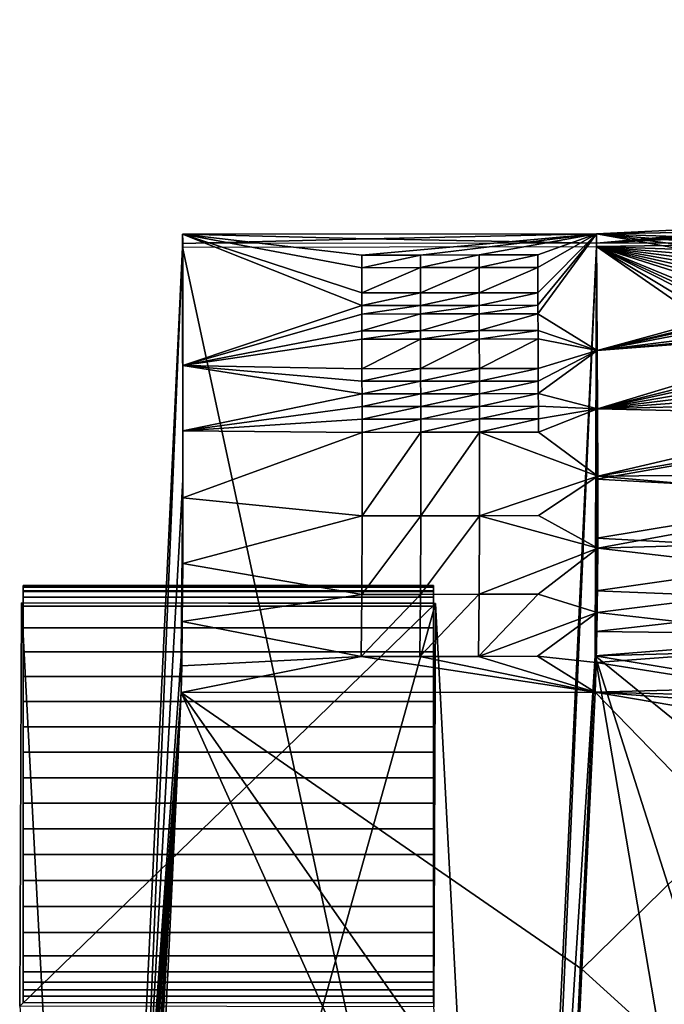
# Model space of a CAD drawing. Units: inches. Extents: x -23.9 to 23.9, y -14 to 14.6.
# Drawn here: x -22.4 to -21, y 11.9 to 13.9 of the extents above; entities that cross this region are included whole.
import ezdxf

# ---------------------------------------------------------------- set-up
doc = ezdxf.new("R2010")
doc.units = ezdxf.units.IN
doc.header["$MEASUREMENT"] = 0
for name, color, linetype in [('SEAT-BACK', 5, 'Continuous'), ('SEAT-GLIDE', 5, 'Continuous'), ('SEAT-LEG', 5, 'Continuous')]:
    doc.layers.add(name, color=color, linetype=linetype)

msp = doc.modelspace()

# ---------------------------------------------------------------- linework, layer by layer
at = {"layer": 'SEAT-BACK'}
for points in [[(-15.7717, 13.9451, 27.9028), (-21.1569, 13.4776, 28.0231), (-19.3978, 13.6361, 28.0229)], [(-15.7717, 13.9451, 27.9028), (-17.6388, 13.7634, 27.9495), (-21.1569, 13.4776, 28.0231)], [(-21.1569, 13.4776, 28.0231), (-17.6388, 13.7634, 27.9495), (-19.3973, 13.5999, 27.9916)], [(-21.1569, 13.4776, 28.0231), (-20.2771, 13.5486, 28.0455), (-19.3978, 13.6361, 28.0229)], [(-21.1569, 13.4776, 28.0231), (-19.3973, 13.5999, 27.9916), (-20.0563, 13.5346, 28.0084)], [(-21.1569, 13.4776, 28.0231), (-20.7158, 13.5043, 28.0569), (-20.2771, 13.5486, 28.0455)], [(-20.6053, 13.4783, 28.023), (-21.1569, 13.4776, 28.0231), (-20.0563, 13.5346, 28.0084)], [(-21.1569, 13.4973, 28.0994), (-20.6203, 13.5229, 28.0928), (-20.7158, 13.5043, 28.0569)], [(-20.6197, 13.5053, 28.0973), (-20.6203, 13.5229, 28.0928), (-21.1569, 13.4973, 28.0994)], [(-21.6325, 13.4867, 28.0614), (-22.0224, 13.4964, 28.0996), (-21.1569, 13.4973, 28.0994)], [(-21.6477, 13.4525, 28.1109), (-21.1569, 13.4973, 28.0994), (-22.0224, 13.4964, 28.0996)], [(-21.6325, 13.4867, 28.0614), (-22.0224, 13.4768, 28.0234), (-22.0224, 13.4964, 28.0996)], [(-21.6477, 13.4525, 28.1109), (-22.0224, 13.4964, 28.0996), (-21.6477, 13.4261, 28.1177)], [(-21.6477, 13.4261, 28.1177), (-22.0224, 13.4964, 28.0996), (-21.6476, 13.3733, 28.1313)], [(-21.6476, 13.3733, 28.1313), (-22.0224, 13.4964, 28.0996), (-21.6475, 13.3469, 28.1381)], [(-21.6475, 13.3469, 28.1381), (-22.0224, 13.4964, 28.0996), (-22.022, 13.2214, 28.1705)], [(-22.0224, 13.4768, 28.0234), (-22.0223, 13.4817, 28.0627), (-22.0224, 13.4964, 28.0996)], [(-22.0224, 13.4964, 28.0996), (-22.0223, 13.4817, 28.0627), (-22.0223, 13.4689, 28.066)], [(-22.0224, 13.4964, 28.0996), (-22.0223, 13.4689, 28.066), (-22.0223, 13.449, 28.0712)], [(-22.0223, 13.4282, 28.0765), (-22.0223, 13.4179, 28.0792), (-22.0224, 13.4964, 28.0996)], [(-22.0224, 13.4964, 28.0996), (-22.0223, 13.4179, 28.0792), (-22.0223, 13.4034, 28.0829)], [(-22.0224, 13.4964, 28.0996), (-22.0223, 13.4034, 28.0829), (-22.022, 13.2214, 28.1705)], [(-22.0223, 13.449, 28.0712), (-22.0223, 13.4282, 28.0765), (-22.0224, 13.4964, 28.0996)], [(-21.525, 13.4527, 28.1108), (-21.1569, 13.4973, 28.0994), (-21.6477, 13.4525, 28.1109)], [(-21.1569, 13.4973, 28.0994), (-21.1569, 13.4776, 28.0231), (-21.6325, 13.4867, 28.0614)], [(-21.525, 13.4527, 28.1108), (-21.4023, 13.453, 28.1108), (-21.1569, 13.4973, 28.0994)], [(-21.1569, 13.4973, 28.0994), (-21.4023, 13.453, 28.1108), (-21.2795, 13.4531, 28.1107)], [(-21.2795, 13.4531, 28.1107), (-21.2795, 13.4267, 28.1175), (-21.1569, 13.4973, 28.0994)], [(-21.1569, 13.4973, 28.0994), (-21.2795, 13.4267, 28.1175), (-21.2792, 13.3739, 28.1311)], [(-21.1569, 13.4973, 28.0994), (-21.2792, 13.3739, 28.1311), (-21.2791, 13.3475, 28.1379)], [(-21.279, 13.3299, 28.1425), (-21.1569, 13.4973, 28.0994), (-21.2791, 13.3475, 28.1379)], [(-21.1569, 13.4973, 28.0994), (-21.279, 13.3299, 28.1425), (-21.1554, 13.2531, 28.1622)], [(-20.6197, 13.5053, 28.0973), (-21.1569, 13.4973, 28.0994), (-20.6188, 13.479, 28.1041)], [(-21.1569, 13.4973, 28.0994), (-20.7158, 13.5043, 28.0569), (-21.1569, 13.4776, 28.0231)], [(-20.6188, 13.479, 28.1041), (-21.1569, 13.4973, 28.0994), (-20.6178, 13.4526, 28.1109)], [(-21.1554, 13.2531, 28.1622), (-20.6159, 13.3999, 28.1244), (-21.1569, 13.4973, 28.0994)], [(-21.1569, 13.4973, 28.0994), (-20.6159, 13.3999, 28.1244), (-20.6169, 13.4263, 28.1176)], [(-21.1569, 13.4973, 28.0994), (-20.6169, 13.4263, 28.1176), (-20.6178, 13.4526, 28.1109)], [(-22.0224, 13.4768, 28.0234), (-22.0226, 13.4691, 28.0253), (-22.0223, 13.4817, 28.0627)], [(-22.0223, 13.4817, 28.0627), (-22.0226, 13.4691, 28.0253), (-22.0223, 13.4689, 28.066)], [(-21.1569, 13.4776, 28.0231), (-22.0224, 13.4768, 28.0234), (-21.6325, 13.4867, 28.0614)], [(-21.1569, 13.4776, 28.0231), (-20.6053, 13.4783, 28.023), (-21.1564, 13.4704, 28.025)], [(-21.1564, 13.4704, 28.025), (-20.6053, 13.4783, 28.023), (-20.6048, 13.4519, 28.0297)], [(-22.0223, 13.449, 28.0712), (-22.0223, 13.4689, 28.066), (-22.0226, 13.4691, 28.0253)], [(-22.0223, 13.449, 28.0712), (-22.0226, 13.4691, 28.0253), (-22.0223, 13.4282, 28.0765)], [(-22.0223, 13.4282, 28.0765), (-22.0226, 13.4691, 28.0253), (-22.0223, 13.4179, 28.0792)], [(-22.022, 12.9831, 28.1402), (-22.0217, 13.0808, 28.1661), (-22.0226, 13.4691, 28.0253)], [(-22.0226, 13.4691, 28.0253), (-22.0217, 13.0808, 28.1661), (-22.0223, 13.4034, 28.0829)], [(-22.0226, 13.4691, 28.0253), (-22.0223, 13.4034, 28.0829), (-22.0223, 13.4179, 28.0792)], [(-21.525, 13.4527, 28.1108), (-21.6477, 13.4525, 28.1109), (-21.6477, 13.4261, 28.1177)], [(-21.525, 13.4527, 28.1108), (-21.6477, 13.4261, 28.1177), (-21.525, 13.4263, 28.1176)], [(-21.525, 13.4263, 28.1176), (-21.4023, 13.4266, 28.1176), (-21.4023, 13.453, 28.1108)], [(-21.525, 13.4263, 28.1176), (-21.4023, 13.453, 28.1108), (-21.525, 13.4527, 28.1108)], [(-21.2795, 13.4531, 28.1107), (-21.4023, 13.453, 28.1108), (-21.4023, 13.4266, 28.1176)], [(-21.2795, 13.4531, 28.1107), (-21.4023, 13.4266, 28.1176), (-21.2795, 13.4267, 28.1175)], [(-20.5978, 13.1352, 28.1109), (-20.5967, 13.0822, 28.124), (-21.1564, 13.4704, 28.025)], [(-21.1564, 13.4704, 28.025), (-20.5967, 13.0822, 28.124), (-21.1558, 12.9839, 28.1397)], [(-21.1564, 13.4704, 28.025), (-20.6048, 13.4519, 28.0297), (-20.6042, 13.4255, 28.0365)], [(-20.5996, 13.2144, 28.0907), (-21.1564, 13.4704, 28.025), (-20.6002, 13.2408, 28.084)], [(-20.6002, 13.2408, 28.084), (-21.1564, 13.4704, 28.025), (-20.6013, 13.2936, 28.0704)], [(-20.6025, 13.3464, 28.0569), (-21.1564, 13.4704, 28.025), (-20.6031, 13.3728, 28.0501)], [(-20.6031, 13.3728, 28.0501), (-21.1564, 13.4704, 28.025), (-20.6036, 13.3991, 28.0433)], [(-20.6036, 13.3991, 28.0433), (-21.1564, 13.4704, 28.025), (-20.6042, 13.4255, 28.0365)], [(-21.1564, 13.4704, 28.025), (-20.5996, 13.2144, 28.0907), (-20.599, 13.188, 28.0975)], [(-20.6013, 13.2936, 28.0704), (-21.1564, 13.4704, 28.025), (-20.6019, 13.32, 28.0637)], [(-20.6019, 13.32, 28.0637), (-21.1564, 13.4704, 28.025), (-20.6025, 13.3464, 28.0569)], [(-20.599, 13.188, 28.0975), (-20.5978, 13.1352, 28.1109), (-21.1564, 13.4704, 28.025)], [(-21.6477, 13.4261, 28.1177), (-21.6476, 13.3733, 28.1313), (-21.525, 13.4263, 28.1176)], [(-21.525, 13.4263, 28.1176), (-21.6476, 13.3733, 28.1313), (-21.5249, 13.3735, 28.1313)], [(-21.5249, 13.3735, 28.1313), (-21.4023, 13.4266, 28.1176), (-21.525, 13.4263, 28.1176)], [(-21.5249, 13.3735, 28.1313), (-21.4021, 13.3738, 28.1312), (-21.4023, 13.4266, 28.1176)], [(-21.2795, 13.4267, 28.1175), (-21.4023, 13.4266, 28.1176), (-21.4021, 13.3738, 28.1312)], [(-21.2795, 13.4267, 28.1175), (-21.4021, 13.3738, 28.1312), (-21.2792, 13.3739, 28.1311)], [(-22.022, 13.2214, 28.1705), (-22.0223, 13.4034, 28.0829), (-22.0217, 13.0808, 28.1661)], [(-20.6159, 13.3999, 28.1244), (-21.1554, 13.2531, 28.1622), (-20.6153, 13.3823, 28.1289)], [(-21.5249, 13.3735, 28.1313), (-21.6476, 13.3733, 28.1313), (-21.6475, 13.3469, 28.1381)], [(-21.5248, 13.3471, 28.1381), (-21.5249, 13.3735, 28.1313), (-21.6475, 13.3469, 28.1381)], [(-21.5248, 13.3471, 28.1381), (-21.4021, 13.3738, 28.1312), (-21.5249, 13.3735, 28.1313)], [(-21.5248, 13.3471, 28.1381), (-21.402, 13.3474, 28.138), (-21.4021, 13.3738, 28.1312)], [(-21.2792, 13.3739, 28.1311), (-21.4021, 13.3738, 28.1312), (-21.402, 13.3474, 28.138)], [(-21.2792, 13.3739, 28.1311), (-21.402, 13.3474, 28.138), (-21.2791, 13.3475, 28.1379)], [(-21.1554, 13.2531, 28.1622), (-20.6149, 13.3736, 28.1312), (-20.6153, 13.3823, 28.1289)], [(-21.1554, 13.2531, 28.1622), (-20.6143, 13.356, 28.1357), (-20.6149, 13.3736, 28.1312)], [(-20.613, 13.3208, 28.1447), (-20.6143, 13.356, 28.1357), (-21.1554, 13.2531, 28.1622)], [(-21.6475, 13.3469, 28.1381), (-22.022, 13.2214, 28.1705), (-21.6475, 13.3293, 28.1426)], [(-21.6475, 13.3293, 28.1426), (-22.022, 13.2214, 28.1705), (-21.6474, 13.2941, 28.1517)], [(-21.5248, 13.3295, 28.1426), (-21.5248, 13.3471, 28.1381), (-21.6475, 13.3293, 28.1426)], [(-21.6475, 13.3293, 28.1426), (-21.5248, 13.3471, 28.1381), (-21.6475, 13.3469, 28.1381)], [(-21.6475, 13.3293, 28.1426), (-21.6474, 13.2941, 28.1517), (-21.5248, 13.3295, 28.1426)], [(-21.5248, 13.3295, 28.1426), (-21.6474, 13.2941, 28.1517), (-21.5247, 13.2943, 28.1517)], [(-21.5248, 13.3295, 28.1426), (-21.402, 13.3298, 28.1425), (-21.402, 13.3474, 28.138)], [(-21.5248, 13.3295, 28.1426), (-21.402, 13.3474, 28.138), (-21.5248, 13.3471, 28.1381)], [(-21.5247, 13.2943, 28.1517), (-21.402, 13.3298, 28.1425), (-21.5248, 13.3295, 28.1426)], [(-21.5247, 13.2943, 28.1517), (-21.4019, 13.2945, 28.1516), (-21.402, 13.3298, 28.1425)], [(-21.2791, 13.3475, 28.1379), (-21.402, 13.3474, 28.138), (-21.402, 13.3298, 28.1425)], [(-21.2791, 13.3475, 28.1379), (-21.402, 13.3298, 28.1425), (-21.279, 13.3299, 28.1425)], [(-21.279, 13.3299, 28.1425), (-21.402, 13.3298, 28.1425), (-21.4019, 13.2945, 28.1516)], [(-21.279, 13.3299, 28.1425), (-21.4019, 13.2945, 28.1516), (-21.2789, 13.2947, 28.1515)], [(-21.1554, 13.2531, 28.1622), (-21.279, 13.3299, 28.1425), (-21.2789, 13.2947, 28.1515)], [(-21.1554, 13.2531, 28.1622), (-20.6124, 13.3033, 28.1492), (-20.613, 13.3208, 28.1447)], [(-21.6474, 13.2941, 28.1517), (-22.022, 13.2214, 28.1705), (-21.6474, 13.2765, 28.1562)], [(-21.5247, 13.2943, 28.1517), (-21.6474, 13.2941, 28.1517), (-21.6474, 13.2765, 28.1562)], [(-21.5247, 13.2943, 28.1517), (-21.6474, 13.2765, 28.1562), (-21.5247, 13.2767, 28.1562)], [(-21.5247, 13.2767, 28.1562), (-21.4018, 13.2769, 28.1561), (-21.4019, 13.2945, 28.1516)], [(-21.5247, 13.2767, 28.1562), (-21.4019, 13.2945, 28.1516), (-21.5247, 13.2943, 28.1517)], [(-21.2789, 13.2947, 28.1515), (-21.4019, 13.2945, 28.1516), (-21.4018, 13.2769, 28.1561)], [(-21.2788, 13.2771, 28.1561), (-21.2789, 13.2947, 28.1515), (-21.4018, 13.2769, 28.1561)], [(-21.1554, 13.2531, 28.1622), (-21.2789, 13.2947, 28.1515), (-21.2788, 13.2771, 28.1561)], [(-21.1554, 13.2531, 28.1622), (-20.612, 13.2945, 28.1515), (-20.6124, 13.3033, 28.1492)], [(-21.1546, 13.131, 28.1936), (-20.612, 13.2945, 28.1515), (-21.1554, 13.2531, 28.1622)], [(-20.612, 13.2945, 28.1515), (-21.1546, 13.131, 28.1936), (-20.6111, 13.2681, 28.1583)], [(-21.6474, 13.2765, 28.1562), (-22.022, 13.2214, 28.1705), (-21.6472, 13.2149, 28.1721)], [(-21.6474, 13.2765, 28.1562), (-21.6472, 13.2149, 28.1721), (-21.5247, 13.2767, 28.1562)], [(-21.6472, 13.2149, 28.1721), (-21.5245, 13.2151, 28.1721), (-21.5247, 13.2767, 28.1562)], [(-21.5245, 13.2151, 28.1721), (-21.4018, 13.2769, 28.1561), (-21.5247, 13.2767, 28.1562)], [(-21.5245, 13.2151, 28.1721), (-21.4016, 13.2153, 28.172), (-21.4018, 13.2769, 28.1561)], [(-21.2788, 13.2771, 28.1561), (-21.4018, 13.2769, 28.1561), (-21.4016, 13.2153, 28.172)], [(-21.4016, 13.2153, 28.172), (-21.2786, 13.2155, 28.1719), (-21.2788, 13.2771, 28.1561)], [(-21.2786, 13.2155, 28.1719), (-21.1554, 13.2531, 28.1622), (-21.2788, 13.2771, 28.1561)], [(-20.6111, 13.2681, 28.1583), (-21.1546, 13.131, 28.1936), (-20.6104, 13.2505, 28.1628)], [(-21.2784, 13.1891, 28.1787), (-21.1554, 13.2531, 28.1622), (-21.2786, 13.2155, 28.1719)], [(-21.2783, 13.1627, 28.1855), (-21.1554, 13.2531, 28.1622), (-21.2784, 13.1891, 28.1787)], [(-21.2783, 13.1627, 28.1855), (-21.1546, 13.131, 28.1936), (-21.1554, 13.2531, 28.1622)], [(-21.1546, 13.131, 28.1936), (-20.6094, 13.2241, 28.1695), (-20.6104, 13.2505, 28.1628)], [(-22.0217, 13.0847, 28.2057), (-21.6471, 13.1621, 28.1857), (-22.022, 13.2214, 28.1705)], [(-22.022, 13.2214, 28.1705), (-21.6471, 13.1621, 28.1857), (-21.6472, 13.1885, 28.1789)], [(-22.022, 13.2214, 28.1705), (-21.6472, 13.1885, 28.1789), (-21.6472, 13.2149, 28.1721)], [(-22.022, 13.2214, 28.1705), (-22.0217, 13.0808, 28.1661), (-22.0217, 13.0847, 28.2057)], [(-21.6472, 13.2149, 28.1721), (-21.6472, 13.1885, 28.1789), (-21.5245, 13.2151, 28.1721)], [(-21.6472, 13.1885, 28.1789), (-21.5245, 13.1887, 28.1789), (-21.5245, 13.2151, 28.1721)], [(-21.5245, 13.1887, 28.1789), (-21.4016, 13.1889, 28.1788), (-21.4016, 13.2153, 28.172)], [(-21.5245, 13.1887, 28.1789), (-21.4016, 13.2153, 28.172), (-21.5245, 13.2151, 28.1721)], [(-21.2784, 13.1891, 28.1787), (-21.2786, 13.2155, 28.1719), (-21.4016, 13.1889, 28.1788)], [(-21.4016, 13.1889, 28.1788), (-21.2786, 13.2155, 28.1719), (-21.4016, 13.2153, 28.172)], [(-21.1546, 13.131, 28.1936), (-20.6084, 13.1977, 28.1763), (-20.6094, 13.2241, 28.1695)], [(-21.6471, 13.1621, 28.1857), (-21.5245, 13.1887, 28.1789), (-21.6472, 13.1885, 28.1789)], [(-21.6471, 13.1621, 28.1857), (-21.5244, 13.1623, 28.1857), (-21.5245, 13.1887, 28.1789)], [(-21.5244, 13.1623, 28.1857), (-21.4016, 13.1889, 28.1788), (-21.5245, 13.1887, 28.1789)], [(-21.5244, 13.1623, 28.1857), (-21.4015, 13.1625, 28.1856), (-21.4016, 13.1889, 28.1788)], [(-21.4016, 13.1889, 28.1788), (-21.4015, 13.1625, 28.1856), (-21.2784, 13.1891, 28.1787)], [(-21.2784, 13.1891, 28.1787), (-21.4015, 13.1625, 28.1856), (-21.2783, 13.1627, 28.1855)], [(-20.6075, 13.1712, 28.183), (-20.6084, 13.1977, 28.1763), (-21.1546, 13.131, 28.1936)], [(-21.1546, 13.131, 28.1936), (-20.6065, 13.145, 28.1897), (-20.6075, 13.1712, 28.183)], [(-21.1539, 12.9898, 28.2183), (-20.0429, 12.9988, 28.1919), (-20.0477, 13.1749, 28.1817)], [(-21.1539, 12.9898, 28.2183), (-20.0477, 13.1749, 28.1817), (-20.6055, 13.1182, 28.1965)], [(-21.6471, 13.1621, 28.1857), (-22.0217, 13.0847, 28.2057), (-21.6471, 13.1357, 28.1925)], [(-21.6471, 13.1357, 28.1925), (-21.5243, 13.1359, 28.1925), (-21.5244, 13.1623, 28.1857)], [(-21.6471, 13.1357, 28.1925), (-21.5244, 13.1623, 28.1857), (-21.6471, 13.1621, 28.1857)], [(-21.5243, 13.1359, 28.1925), (-21.4015, 13.1625, 28.1856), (-21.5244, 13.1623, 28.1857)], [(-21.5243, 13.1359, 28.1925), (-21.4014, 13.1361, 28.1924), (-21.4015, 13.1625, 28.1856)], [(-21.4015, 13.1625, 28.1856), (-21.4014, 13.1361, 28.1924), (-21.2783, 13.1627, 28.1855)], [(-21.4014, 13.1361, 28.1924), (-21.2782, 13.1363, 28.1923), (-21.2783, 13.1627, 28.1855)], [(-21.2782, 13.1363, 28.1923), (-21.1546, 13.131, 28.1936), (-21.2783, 13.1627, 28.1855)], [(-21.1546, 13.131, 28.1936), (-20.6055, 13.1182, 28.1965), (-20.6065, 13.145, 28.1897)], [(-22.0217, 13.0847, 28.2057), (-21.647, 13.1094, 28.1993), (-21.6471, 13.1357, 28.1925)], [(-21.6471, 13.1357, 28.1925), (-21.647, 13.1094, 28.1993), (-21.5243, 13.1359, 28.1925)], [(-21.647, 13.1094, 28.1993), (-21.5243, 13.1096, 28.1993), (-21.5243, 13.1359, 28.1925)], [(-21.5243, 13.1096, 28.1993), (-21.4013, 13.1098, 28.1992), (-21.4014, 13.1361, 28.1924)], [(-21.5243, 13.1096, 28.1993), (-21.4014, 13.1361, 28.1924), (-21.5243, 13.1359, 28.1925)], [(-21.4013, 13.1098, 28.1992), (-21.2782, 13.1363, 28.1923), (-21.4014, 13.1361, 28.1924)], [(-21.2781, 13.11, 28.1991), (-21.2782, 13.1363, 28.1923), (-21.4013, 13.1098, 28.1992)], [(-21.2781, 13.11, 28.1991), (-21.1546, 13.131, 28.1936), (-21.2782, 13.1363, 28.1923)], [(-21.278, 13.0821, 28.2061), (-21.1546, 13.131, 28.1936), (-21.2781, 13.11, 28.1991)], [(-21.278, 13.0821, 28.2061), (-21.1539, 12.9898, 28.2183), (-21.1546, 13.131, 28.1936)], [(-21.1539, 12.9898, 28.2183), (-20.6055, 13.1182, 28.1965), (-21.1546, 13.131, 28.1936)], [(-22.0217, 13.0847, 28.2057), (-21.6469, 13.0816, 28.2064), (-21.647, 13.1094, 28.1993)], [(-21.6469, 13.0816, 28.2064), (-21.5243, 13.1096, 28.1993), (-21.647, 13.1094, 28.1993)], [(-21.6469, 13.0816, 28.2064), (-21.5242, 13.0818, 28.2063), (-21.5243, 13.1096, 28.1993)], [(-21.5242, 13.0818, 28.2063), (-21.4013, 13.1098, 28.1992), (-21.5243, 13.1096, 28.1993)], [(-21.5242, 13.0818, 28.2063), (-21.4012, 13.082, 28.2062), (-21.4013, 13.1098, 28.1992)], [(-21.4012, 13.082, 28.2062), (-21.2781, 13.11, 28.1991), (-21.4013, 13.1098, 28.1992)], [(-21.4012, 13.082, 28.2062), (-21.278, 13.0821, 28.2061), (-21.2781, 13.11, 28.1991)], [(-22.0218, 12.9447, 28.218), (-21.6469, 13.0816, 28.2064), (-22.0217, 13.0847, 28.2057)], [(-22.0217, 13.0847, 28.2057), (-22.0217, 13.0439, 28.174), (-22.0218, 12.9447, 28.218)], [(-22.0217, 13.0847, 28.2057), (-22.0217, 13.0808, 28.1661), (-22.0217, 13.0439, 28.174)], [(-21.647, 12.907, 28.2137), (-21.5242, 12.9072, 28.2136), (-21.5242, 13.0818, 28.2063)], [(-21.647, 12.907, 28.2137), (-21.5242, 13.0818, 28.2063), (-21.6469, 13.0816, 28.2064)], [(-21.5242, 12.9072, 28.2136), (-21.4012, 12.9073, 28.2135), (-21.4012, 13.082, 28.2062)], [(-21.5242, 12.9072, 28.2136), (-21.4012, 13.082, 28.2062), (-21.5242, 13.0818, 28.2063)], [(-21.4012, 13.082, 28.2062), (-21.1539, 12.9898, 28.2183), (-21.278, 13.0821, 28.2061)], [(-21.4012, 12.9073, 28.2135), (-21.1539, 12.9898, 28.2183), (-21.4012, 13.082, 28.2062)], [(-21.1558, 12.9839, 28.1397), (-20.5967, 13.0822, 28.124), (-20.5954, 12.9534, 28.1288)], [(-22.022, 12.9831, 28.1402), (-22.0217, 13.0439, 28.174), (-22.0217, 13.0808, 28.1661)], [(-21.6469, 13.0816, 28.2064), (-22.0218, 12.9447, 28.218), (-21.647, 12.907, 28.2137)], [(-22.0218, 12.9447, 28.218), (-22.0217, 13.0439, 28.174), (-22.022, 12.8877, 28.1703)], [(-22.022, 12.9831, 28.1402), (-22.022, 12.8877, 28.1703), (-22.0217, 13.0439, 28.174)], [(-22.0224, 12.8597, 28.1219), (-22.022, 12.8877, 28.1703), (-22.022, 12.9831, 28.1402)], [(-21.2778, 12.9075, 28.2134), (-21.1539, 12.9898, 28.2183), (-21.4012, 12.9073, 28.2135)], [(-21.2778, 12.9075, 28.2134), (-21.1541, 12.8395, 28.1972), (-21.1539, 12.9898, 28.2183)], [(-21.1558, 12.9839, 28.1397), (-20.5954, 12.9534, 28.1288), (-21.1562, 12.8606, 28.1214)], [(-21.1539, 12.9898, 28.2183), (-21.1541, 12.8395, 28.1972), (-20.5987, 12.9422, 28.2069)], [(-20.5987, 12.9422, 28.2069), (-20.0429, 12.9988, 28.1919), (-21.1539, 12.9898, 28.2183)], [(-21.647, 12.907, 28.2137), (-22.0218, 12.9447, 28.218), (-22.0223, 12.8071, 28.1865)], [(-22.0218, 12.9447, 28.218), (-22.022, 12.8877, 28.1703), (-22.0223, 12.8071, 28.1865)], [(-21.1562, 12.8606, 28.1214), (-20.5954, 12.9534, 28.1288), (-20.5965, 12.8305, 28.0898)], [(-21.1541, 12.8395, 28.1972), (-20.5967, 12.8555, 28.1862), (-20.5987, 12.9422, 28.2069)], [(-21.647, 12.907, 28.2137), (-22.0223, 12.8071, 28.1865), (-21.6477, 12.7425, 28.1543)], [(-21.6477, 12.7425, 28.1543), (-21.5249, 12.7426, 28.1542), (-21.5242, 12.9072, 28.2136)], [(-21.6477, 12.7425, 28.1543), (-21.5242, 12.9072, 28.2136), (-21.647, 12.907, 28.2137)], [(-21.5249, 12.7426, 28.1542), (-21.4019, 12.7428, 28.1541), (-21.4012, 12.9073, 28.2135)], [(-21.5249, 12.7426, 28.1542), (-21.4012, 12.9073, 28.2135), (-21.5242, 12.9072, 28.2136)], [(-21.4019, 12.7428, 28.1541), (-21.1541, 12.8395, 28.1972), (-21.4012, 12.9073, 28.2135)], [(-21.4012, 12.9073, 28.2135), (-21.1541, 12.8395, 28.1972), (-21.2778, 12.9075, 28.2134)], [(-22.0223, 12.8071, 28.1865), (-22.022, 12.8877, 28.1703), (-22.0229, 12.7429, 28.108)], [(-22.0224, 12.8597, 28.1219), (-22.0229, 12.7429, 28.108), (-22.022, 12.8877, 28.1703)], [(-22.0232, 12.7491, 28.064), (-22.0229, 12.7429, 28.108), (-22.0224, 12.8597, 28.1219)], [(-21.1562, 12.8606, 28.1214), (-20.5965, 12.8305, 28.0898), (-21.157, 12.7502, 28.0637)], [(-21.1541, 12.8395, 28.1972), (-20.5956, 12.7746, 28.149), (-20.5967, 12.8555, 28.1862)], [(-21.2786, 12.743, 28.154), (-21.1541, 12.8395, 28.1972), (-21.4019, 12.7428, 28.1541)], [(-21.2786, 12.743, 28.154), (-21.1552, 12.7045, 28.1278), (-21.1541, 12.8395, 28.1972)], [(-21.1552, 12.7045, 28.1278), (-20.5956, 12.7746, 28.149), (-21.1541, 12.8395, 28.1972)], [(-21.157, 12.7502, 28.0637), (-20.5965, 12.8305, 28.0898), (-20.6, 12.728, 28.0118)], [(-21.6477, 12.7425, 28.1543), (-22.0223, 12.8071, 28.1865), (-22.0232, 12.6858, 28.1143)], [(-22.0223, 12.8071, 28.1865), (-22.0229, 12.7429, 28.108), (-22.0232, 12.6858, 28.1143)], [(-21.1552, 12.7045, 28.1278), (-20.5963, 12.6419, 28.0314), (-20.5956, 12.7746, 28.149)], [(-22.0244, 12.664, 27.9734), (-22.0242, 12.6346, 28.0002), (-22.0232, 12.7491, 28.064)], [(-22.0232, 12.7491, 28.064), (-22.0242, 12.6346, 28.0002), (-22.0229, 12.7429, 28.108)], [(-22.0232, 12.6858, 28.1143), (-22.0229, 12.7429, 28.108), (-22.0242, 12.6346, 28.0002)], [(-21.6477, 12.7425, 28.1543), (-22.0232, 12.6858, 28.1143), (-21.6491, 12.6127, 28.0369)], [(-21.6491, 12.6127, 28.0369), (-21.5263, 12.6129, 28.0369), (-21.5249, 12.7426, 28.1542)], [(-21.6491, 12.6127, 28.0369), (-21.5249, 12.7426, 28.1542), (-21.6477, 12.7425, 28.1543)], [(-21.5263, 12.6129, 28.0369), (-21.4033, 12.613, 28.0368), (-21.4019, 12.7428, 28.1541)], [(-21.5263, 12.6129, 28.0369), (-21.4019, 12.7428, 28.1541), (-21.5249, 12.7426, 28.1542)], [(-21.4033, 12.613, 28.0368), (-21.1552, 12.7045, 28.1278), (-21.2786, 12.743, 28.154)], [(-21.4033, 12.613, 28.0368), (-21.2786, 12.743, 28.154), (-21.4019, 12.7428, 28.1541)], [(-21.157, 12.7502, 28.0637), (-20.6, 12.728, 28.0118), (-21.1582, 12.6649, 27.973)], [(-21.1582, 12.6649, 27.973), (-20.6, 12.728, 28.0118), (-20.6054, 12.658, 27.904)], [(-21.2802, 12.6132, 28.0367), (-21.1552, 12.7045, 28.1278), (-21.4033, 12.613, 28.0368)], [(-21.1571, 12.6, 28.0175), (-21.1552, 12.7045, 28.1278), (-21.2802, 12.6132, 28.0367)], [(-21.1571, 12.6, 28.0175), (-20.5963, 12.6419, 28.0314), (-21.1552, 12.7045, 28.1278)], [(-21.6491, 12.6127, 28.0369), (-22.0232, 12.6858, 28.1143), (-22.0244, 12.593, 28.0086)], [(-22.0232, 12.6858, 28.1143), (-22.0242, 12.6346, 28.0002), (-22.0244, 12.593, 28.0086)], [(-22.0258, 12.6133, 27.8596), (-22.0242, 12.6346, 28.0002), (-22.0244, 12.664, 27.9734)], [(-21.1582, 12.6649, 27.973), (-20.6054, 12.658, 27.904), (-21.1596, 12.614, 27.8594)], [(-21.1596, 12.614, 27.8594), (-20.6054, 12.658, 27.904), (-20.8283, 12.6229, 27.8571)], [(-22.0257, 12.5371, 27.8793), (-22.0242, 12.6346, 28.0002), (-22.0258, 12.6133, 27.8596)], [(-22.0244, 12.593, 28.0086), (-22.0242, 12.6346, 28.0002), (-22.0257, 12.5371, 27.8793)], [(-21.1571, 12.6, 28.0175), (-20.8235, 12.5469, 27.8768), (-20.5963, 12.6419, 28.0314)], [(-21.6491, 12.6127, 28.0369), (-22.0244, 12.593, 28.0086), (-22.0257, 12.5371, 27.8793)], [(-22.0257, 12.5371, 27.8793), (-21.1596, 12.5379, 27.8792), (-21.6491, 12.6127, 28.0369)], [(-21.6491, 12.6127, 28.0369), (-21.1596, 12.5379, 27.8792), (-21.5263, 12.6129, 28.0369)], [(-21.1596, 12.5379, 27.8792), (-21.4033, 12.613, 28.0368), (-21.5263, 12.6129, 28.0369)], [(-21.1596, 12.5379, 27.8792), (-21.2802, 12.6132, 28.0367), (-21.4033, 12.613, 28.0368)], [(-21.1571, 12.6, 28.0175), (-21.2802, 12.6132, 28.0367), (-21.1596, 12.5379, 27.8792)], [(-21.1596, 12.614, 27.8594), (-20.9819, 11.5721, 23.8037), (-21.2146, 11.4551, 23.3615)], [(-20.8283, 12.6229, 27.8571), (-20.9377, 12.5771, 27.7006), (-21.1596, 12.614, 27.8594)], [(-21.1596, 12.614, 27.8594), (-20.9377, 12.5771, 27.7006), (-20.9438, 12.439, 27.1652)], [(-21.1596, 12.614, 27.8594), (-20.9438, 12.439, 27.1652), (-20.9632, 11.9981, 25.4555)], [(-20.9819, 11.5721, 23.8037), (-21.1596, 12.614, 27.8594), (-20.9632, 11.9981, 25.4555)], [(-21.1596, 12.5379, 27.8792), (-20.8235, 12.5469, 27.8768), (-21.1571, 12.6, 28.0175)], [(-20.8235, 12.5469, 27.8768), (-21.1596, 12.5379, 27.8792), (-20.8738, 12.5311, 27.8267)], [(-21.187, 11.9584, 25.6301), (-20.8849, 12.2549, 26.7563), (-21.1596, 12.5379, 27.8792)], [(-21.1596, 12.5379, 27.8792), (-20.8849, 12.2549, 26.7563), (-20.8755, 12.4897, 27.666)], [(-21.1596, 12.5379, 27.8792), (-20.8755, 12.4897, 27.666), (-20.8744, 12.5173, 27.7731)], [(-20.8744, 12.5173, 27.7731), (-20.8738, 12.5311, 27.8267), (-21.1596, 12.5379, 27.8792)], [(-20.8849, 12.2549, 26.7563), (-21.187, 11.9584, 25.6301), (-20.9072, 11.704, 24.6215)], [(-20.9072, 11.704, 24.6215), (-21.187, 11.9584, 25.6301), (-21.2145, 11.3789, 23.3811)]]:
    msp.add_3dface(points, dxfattribs=at)
at = {"layer": 'SEAT-GLIDE'}
for points in [[(-22.3557, 12.7504, 0.17), (-21.4974, 12.7504, 0.17), (-21.4974, 12.7612, 0.2234), (-22.3557, 12.7612, 0.2234)], [(-22.3557, 12.7612, 0.2234), (-21.4974, 12.7612, 0.2234), (-21.4974, 12.7578, 0.278), (-22.3557, 12.7578, 0.278)], [(-22.3557, 12.7578, 0.278), (-22.3557, 12.7612, 0.2234), (-22.3557, 11.9529, 0.031), (-22.3557, 11.9313, 0.0813)], [(-22.3557, 12.7612, 0.2234), (-22.3557, 12.7504, 0.17), (-22.3557, 11.9866, -0.0118), (-22.3557, 11.9529, 0.031)], [(-22.3557, 12.7578, 0.278), (-21.4974, 12.7578, 0.278), (-21.4974, 12.7484, 0.3319), (-22.3557, 12.7484, 0.3319)], [(-22.3557, 12.7484, 0.3319), (-22.3557, 12.7578, 0.278), (-22.3557, 11.9313, 0.0813), (-22.3557, 11.9154, 0.1337)], [(-21.4974, 11.9313, 0.0813), (-21.4974, 11.9529, 0.031), (-21.4974, 12.7612, 0.2234), (-21.4974, 12.7578, 0.278)], [(-21.4974, 12.7612, 0.2234), (-21.4974, 12.7504, 0.17), (-21.4974, 11.9866, -0.0118), (-21.4974, 11.9529, 0.031)], [(-21.4974, 12.7484, 0.3319), (-21.4974, 12.7578, 0.278), (-21.4974, 11.9313, 0.0813), (-21.4974, 11.9154, 0.1337)], [(-22.3557, 12.7181, 0.1264), (-21.4974, 12.7181, 0.1264), (-21.4974, 12.7504, 0.17), (-22.3557, 12.7504, 0.17)], [(-22.3557, 12.7504, 0.17), (-22.3557, 12.7181, 0.1264), (-22.3557, 12.0351, -0.0362), (-22.3557, 11.9866, -0.0118)], [(-22.3557, 12.7484, 0.3319), (-21.4974, 12.7484, 0.3319), (-21.4974, 12.7366, 0.3854), (-22.3557, 12.7366, 0.3854)], [(-22.3557, 12.7366, 0.3854), (-22.3557, 12.7484, 0.3319), (-22.3557, 11.9154, 0.1337), (-22.3557, 11.9019, 0.1867)], [(-22.3557, 12.7366, 0.3854), (-21.4974, 12.7366, 0.3854), (-21.4974, 12.724, 0.4387), (-22.3557, 12.724, 0.4387)], [(-22.3557, 12.724, 0.4387), (-22.3557, 11.8891, 0.24), (-22.3557, 11.9019, 0.1867), (-22.3557, 12.7366, 0.3854)], [(-21.4974, 11.9866, -0.0118), (-21.4974, 12.0351, -0.0362), (-21.4974, 12.7181, 0.1264), (-21.4974, 12.7504, 0.17)], [(-21.4974, 11.9019, 0.1867), (-21.4974, 11.9154, 0.1337), (-21.4974, 12.7484, 0.3319), (-21.4974, 12.7366, 0.3854)], [(-21.4974, 12.724, 0.4387), (-21.4974, 12.7366, 0.3854), (-21.4974, 11.9019, 0.1867), (-21.4974, 11.8891, 0.24)], [(-22.3557, 12.6727, 0.096), (-21.4974, 12.6727, 0.096), (-21.4974, 12.7181, 0.1264), (-22.3557, 12.7181, 0.1264)], [(-22.3557, 12.7181, 0.1264), (-22.3557, 12.6727, 0.096), (-22.3557, 12.0893, -0.0429), (-22.3557, 12.0351, -0.0362)], [(-21.4974, 12.7181, 0.1264), (-21.4974, 12.6727, 0.096), (-21.4974, 12.0893, -0.0429), (-21.4974, 12.0351, -0.0362)], [(-22.3557, 12.6228, 0.0735), (-21.4974, 12.6228, 0.0735), (-21.4974, 12.6727, 0.096), (-22.3557, 12.6727, 0.096)], [(-22.3557, 12.6727, 0.096), (-22.3557, 12.6228, 0.0735), (-22.3557, 12.144, -0.0405), (-22.3557, 12.0893, -0.0429)], [(-21.4974, 12.0893, -0.0429), (-21.4974, 12.144, -0.0405), (-21.4974, 12.6228, 0.0735), (-21.4974, 12.6727, 0.096)], [(-22.3557, 12.5711, 0.0554), (-21.4974, 12.5711, 0.0554), (-21.4974, 12.6228, 0.0735), (-22.3557, 12.6228, 0.0735)], [(-22.3557, 12.6228, 0.0735), (-22.3557, 12.5711, 0.0554), (-22.3557, 12.1983, -0.0333), (-22.3557, 12.144, -0.0405)], [(-21.4974, 12.6228, 0.0735), (-21.4974, 12.5711, 0.0554), (-21.4974, 12.1983, -0.0333), (-21.4974, 12.144, -0.0405)], [(-22.3557, 12.5186, 0.04), (-21.4974, 12.5186, 0.04), (-21.4974, 12.5711, 0.0554), (-22.3557, 12.5711, 0.0554)], [(-22.3557, 12.5711, 0.0554), (-22.3557, 12.5186, 0.04), (-22.3557, 12.2522, -0.0234), (-22.3557, 12.1983, -0.0333)], [(-21.4974, 12.5711, 0.0554), (-21.4974, 12.5186, 0.04), (-21.4974, 12.2522, -0.0234), (-21.4974, 12.1983, -0.0333)], [(-22.3557, 12.4656, 0.0261), (-21.4974, 12.4656, 0.0261), (-21.4974, 12.5186, 0.04), (-22.3557, 12.5186, 0.04)], [(-22.3557, 12.5186, 0.04), (-22.3557, 12.4656, 0.0261), (-22.3557, 12.3057, -0.0119), (-22.3557, 12.2522, -0.0234)], [(-21.4974, 12.5186, 0.04), (-21.4974, 12.4656, 0.0261), (-21.4974, 12.3057, -0.0119), (-21.4974, 12.2522, -0.0234)], [(-22.3557, 12.4124, 0.0131), (-21.4974, 12.4124, 0.0131), (-21.4974, 12.4656, 0.0261), (-22.3557, 12.4656, 0.0261)], [(-22.3557, 12.4656, 0.0261), (-22.3557, 12.4124, 0.0131), (-22.3557, 12.3591, 0.0004), (-22.3557, 12.3057, -0.0119)], [(-21.4974, 12.4656, 0.0261), (-21.4974, 12.4124, 0.0131), (-21.4974, 12.3591, 0.0004), (-21.4974, 12.3057, -0.0119)], [(-22.3557, 12.3591, 0.0004), (-21.4974, 12.3591, 0.0004), (-21.4974, 12.4124, 0.0131), (-22.3557, 12.4124, 0.0131)], [(-22.3557, 12.3057, -0.0119), (-21.4974, 12.3057, -0.0119), (-21.4974, 12.3591, 0.0004), (-22.3557, 12.3591, 0.0004)], [(-22.3557, 12.2522, -0.0234), (-21.4974, 12.2522, -0.0234), (-21.4974, 12.3057, -0.0119), (-22.3557, 12.3057, -0.0119)], [(-22.3557, 12.1983, -0.0333), (-21.4974, 12.1983, -0.0333), (-21.4974, 12.2522, -0.0234), (-22.3557, 12.2522, -0.0234)], [(-22.3557, 12.144, -0.0405), (-21.4974, 12.144, -0.0405), (-21.4974, 12.1983, -0.0333), (-22.3557, 12.1983, -0.0333)], [(-22.3557, 12.0893, -0.0429), (-21.4974, 12.0893, -0.0429), (-21.4974, 12.144, -0.0405), (-22.3557, 12.144, -0.0405)], [(-22.3557, 12.0351, -0.0362), (-21.4974, 12.0351, -0.0362), (-21.4974, 12.0893, -0.0429), (-22.3557, 12.0893, -0.0429)], [(-22.3557, 11.9866, -0.0118), (-21.4974, 11.9866, -0.0118), (-21.4974, 12.0351, -0.0362), (-22.3557, 12.0351, -0.0362)], [(-22.3557, 11.9529, 0.031), (-21.4974, 11.9529, 0.031), (-21.4974, 11.9866, -0.0118), (-22.3557, 11.9866, -0.0118)], [(-22.3557, 11.9313, 0.0813), (-21.4974, 11.9313, 0.0813), (-21.4974, 11.9529, 0.031), (-22.3557, 11.9529, 0.031)], [(-22.3557, 11.9154, 0.1337), (-21.4974, 11.9154, 0.1337), (-21.4974, 11.9313, 0.0813), (-22.3557, 11.9313, 0.0813)], [(-22.3557, 11.9019, 0.1867), (-21.4974, 11.9019, 0.1867), (-21.4974, 11.9154, 0.1337), (-22.3557, 11.9154, 0.1337)], [(-22.3557, 11.8891, 0.24), (-21.4974, 11.8891, 0.24), (-21.4974, 11.9019, 0.1867), (-22.3557, 11.9019, 0.1867)]]:
    msp.add_3dface(points, dxfattribs=at)
at = {"layer": 'SEAT-LEG'}
for points in [[(-22.1052, 11.4848, 21.2972), (-22.0226, 13.4691, 28.0253), (-22.1795, 10.1618, 15.192)], [(-22.0226, 13.4691, 28.0253), (-21.3134, 10.1605, 15.1818), (-22.1795, 10.1618, 15.192)], [(-22.1052, 11.4848, 21.2972), (-22.022, 12.9831, 28.1402), (-22.0226, 13.4691, 28.0253)], [(-21.1564, 13.4704, 28.025), (-21.3134, 10.1605, 15.1818), (-22.0226, 13.4691, 28.0253)], [(-21.1564, 13.4704, 28.025), (-21.272, 10.8445, 18.5938), (-21.3134, 10.1605, 15.1818)], [(-21.1596, 12.614, 27.8594), (-21.272, 10.8445, 18.5938), (-21.1564, 13.4704, 28.025)], [(-21.1596, 12.614, 27.8594), (-21.1564, 13.4704, 28.025), (-21.1558, 12.9839, 28.1397)], [(-22.0258, 12.6133, 27.8596), (-22.022, 12.9831, 28.1402), (-22.1052, 11.4848, 21.2972)], [(-22.0258, 12.6133, 27.8596), (-22.0224, 12.8597, 28.1219), (-22.022, 12.9831, 28.1402)], [(-21.1558, 12.9839, 28.1397), (-21.1562, 12.8606, 28.1214), (-21.1596, 12.614, 27.8594)], [(-22.0258, 12.6133, 27.8596), (-22.0232, 12.7491, 28.064), (-22.0224, 12.8597, 28.1219)], [(-21.1596, 12.614, 27.8594), (-21.1562, 12.8606, 28.1214), (-21.157, 12.7502, 28.0637)], [(-22.0244, 12.664, 27.9734), (-22.0232, 12.7491, 28.064), (-22.0258, 12.6133, 27.8596)], [(-21.1596, 12.614, 27.8594), (-21.157, 12.7502, 28.0637), (-21.1582, 12.6649, 27.973)], [(-21.4935, 12.7234, 0.4333), (-22.3633, 11.8809, 0.2486), (-22.3596, 12.7247, 0.4442)], [(-22.3596, 12.7247, 0.4442), (-22.3633, 11.8809, 0.2486), (-22.2223, 10.119, 11.6838)], [(-21.4972, 11.8796, 0.2377), (-22.3633, 11.8809, 0.2486), (-21.4935, 12.7234, 0.4333)], [(-22.3596, 12.7247, 0.4442), (-22.2223, 10.119, 11.6838), (-21.4935, 12.7234, 0.4333)], [(-21.4935, 12.7234, 0.4333), (-22.2223, 10.119, 11.6838), (-21.3562, 10.1177, 11.6729)], [(-21.4935, 12.7234, 0.4333), (-21.3562, 10.1177, 11.6729), (-21.4972, 11.8796, 0.2377)], [(-22.1052, 11.4848, 21.2972), (-22.0257, 12.5371, 27.8793), (-22.0258, 12.6133, 27.8596)], [(-21.2695, 10.2963, 18.8636), (-21.272, 10.8445, 18.5938), (-21.1596, 12.614, 27.8594)], [(-22.1781, 9.3231, 15.4082), (-22.0257, 12.5371, 27.8793), (-22.1058, 11.0911, 21.2972)], [(-21.242, 10.7994, 21.132), (-22.0257, 12.5371, 27.8793), (-22.1781, 9.3231, 15.4082)], [(-22.1058, 11.0911, 21.2972), (-22.0257, 12.5371, 27.8793), (-22.1046, 11.1175, 21.3957)], [(-22.1041, 11.4585, 21.3957), (-22.0257, 12.5371, 27.8793), (-22.1052, 11.4848, 21.2972)], [(-22.1046, 11.1175, 21.3957), (-22.0257, 12.5371, 27.8793), (-22.1036, 11.1896, 21.4677)], [(-22.1033, 11.3864, 21.4677), (-22.0257, 12.5371, 27.8793), (-22.1041, 11.4585, 21.3957)], [(-22.1036, 11.1896, 21.4677), (-22.0257, 12.5371, 27.8793), (-22.1032, 11.288, 21.4941)], [(-22.1032, 11.288, 21.4941), (-22.0257, 12.5371, 27.8793), (-22.1033, 11.3864, 21.4677)], [(-21.1596, 12.5379, 27.8792), (-22.0257, 12.5371, 27.8793), (-21.187, 11.9584, 25.6301)], [(-21.187, 11.9584, 25.6301), (-22.0257, 12.5371, 27.8793), (-21.2145, 11.3789, 23.3811)], [(-21.2145, 11.3789, 23.3811), (-22.0257, 12.5371, 27.8793), (-21.242, 10.7994, 21.132)]]:
    msp.add_3dface(points, dxfattribs=at)

doc.saveas('drawing.dxf')
